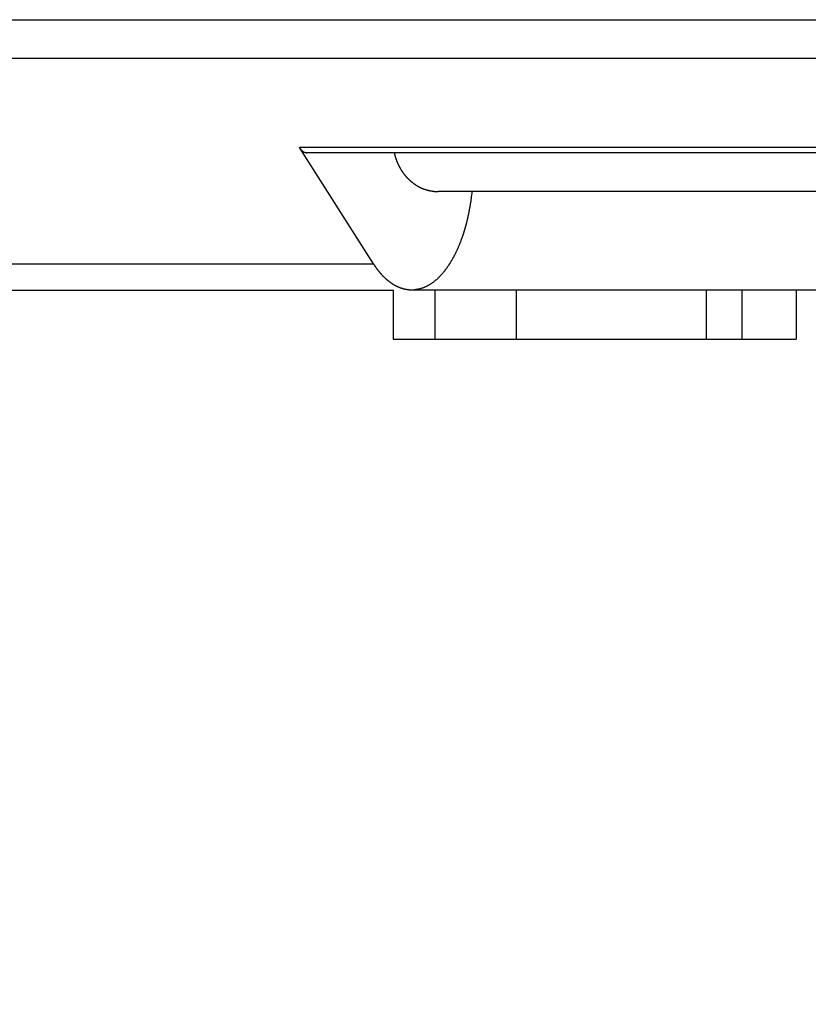
# Model space of a CAD drawing. Extents: x 0 to 420, y 0 to 297.
# Drawn here: x 233 to 239, y 99 to 107 of the extents above; entities that cross this region are included whole.
import ezdxf

# ---------------------------------------------------------------- set-up
doc = ezdxf.new("R2010")
doc.units = 0
doc.header["$LTSCALE"] = 23.1
doc.layers.get('0').update_dxf_attribs({"linetype": 'CONTINUOUS'})
doc.layers.add('BEMASSUNGEN', color=7, linetype='CONTINUOUS')
doc.styles.get("Standard").update_dxf_attribs({"font": 'txt', "width": 0.8})
doc.dimstyles.get("Standard").update_dxf_attribs({"dimtxt": 3.5, "dimasz": 3.5, "dimexe": 0.18, "dimexo": 0.0625, "dimgap": 0.09, "dimtad": 1, "dimblk": '_FILLED', "dimblk1": '_FILLED', "dimblk2": '_FILLED', "dimcen": 0.09, "dimclrt": 5, "dimazin": 3, "dimtol": 1, "dimtp": 0.001, "dimtm": 0.001, "dimtfac": 1, "dimtofl": 0, "dimtmove": 0, "dimatfit": 3})

# ---------------------------------------------------------------- blocks, each defined once
blk = doc.blocks.new('_FILLED')
at = {"color": 0, "linetype": 'BYBLOCK'}
blk.add_solid([(0, 0), (-1, 0.142857), (-1, -0.142857)], dxfattribs=at)
blk = doc.blocks.new('*D21')
at = {"layer": 'BEMASSUNGEN', "color": 2, "linetype": 'CONTINUOUS'}
for p, q in [((222.718948, 106.892597), (222.718948, 85.954315)), ((269.518948, 106.892597), (269.518948, 85.954315)), ((222.718948, 87.454315), (246.118948, 87.454315)), ((269.518948, 87.454315), (246.118948, 87.454315))]:
    blk.add_line(p, q, dxfattribs=at)
at = {"layer": 'BEMASSUNGEN', "color": 2, "linetype": 'CONTINUOUS', "xscale": 3.5, "yscale": 3.5, "zscale": 3.5, "rotation": 180}
blk.add_blockref('_FILLED', (222.718948, 87.454315), dxfattribs=at)
at = {"layer": 'BEMASSUNGEN', "color": 2, "linetype": 'CONTINUOUS', "xscale": 3.5, "yscale": 3.5, "zscale": 3.5}
blk.add_blockref('_FILLED', (269.518948, 87.454315), dxfattribs=at)
at = {"layer": 'BEMASSUNGEN', "color": 5, "linetype": 'CONTINUOUS', "oblique": 15}
for s, width, p in [(' [0.922"]', 0.666667, (244.295059, 88.360182)), ('%%c', 1.333333, (229.628392, 88.360182)), ('23.4', 0.714286, (234.295059, 88.360182))]:
    blk.add_text(s, height=3.5, dxfattribs=dict(at, width=width)).set_placement(p)

msp = doc.modelspace()

# ---------------------------------------------------------------- linework, layer by layer
at = {"color": 9, "linetype": 'CONTINUOUS'}
for p, q in [((222.718948, 107.392597), (269.518948, 107.392597)), ((269.365494, 107.077613), (222.872402, 107.077613)), ((257.280585, 106.354944), (234.957311, 106.354944)), ((225.002582, 105.410266), (235.560765, 105.410266))]:
    msp.add_line(p, q, dxfattribs=at)
at = {"color": 7, "linetype": 'CONTINUOUS'}
for p, q in [((235.560765, 105.410266), (234.957311, 106.354944)), ((257.218948, 106.312436), (235.018948, 106.312436)), ((240.774534, 105.997726), (236.083582, 105.997726)), ((225.711774, 105.197726), (235.718948, 105.197726)), ((235.718948, 105.197726), (235.718948, 104.797726)), ((241.17795, 105.197726), (235.868948, 105.197726)), ((236.059039, 105.197726), (236.059039, 104.797726)), ((236.719039, 105.197726), (236.719039, 104.797726)), ((238.262933, 105.197726), (238.262933, 104.797726)), ((238.552372, 105.197726), (238.552372, 104.797726)), ((238.992372, 105.197726), (238.992372, 104.797726)), ((235.718948, 104.797726), (238.992372, 104.797726))]:
    msp.add_line(p, q, dxfattribs=at)
at = {"color": 7}
for points in [[(234.957, 106.355, 0), (234.958, 106.355, 0), (234.958, 106.354, 0), (234.958, 106.354, 0), (234.958, 106.353, 0), (234.959, 106.353, 0), (234.959, 106.352, 0), (234.959, 106.352, 0), (234.959, 106.352, 0), (234.96, 106.351, 0), (234.96, 106.351, 0), (234.96, 106.35, 0), (234.961, 106.35, 0), (234.961, 106.35, 0), (234.961, 106.349, 0), (234.961, 106.349, 0), (234.962, 106.348, 0), (234.962, 106.348, 0), (234.962, 106.348, 0), (234.963, 106.347, 0), (234.963, 106.347, 0), (234.963, 106.346, 0), (234.963, 106.346, 0), (234.964, 106.346, 0), (234.964, 106.345, 0), (234.964, 106.345, 0), (234.965, 106.344, 0), (234.965, 106.344, 0), (234.965, 106.344, 0), (234.966, 106.343, 0), (234.966, 106.343, 0), (234.966, 106.342, 0), (234.966, 106.342, 0), (234.967, 106.342, 0), (234.967, 106.341, 0), (234.967, 106.341, 0), (234.968, 106.34, 0), (234.968, 106.34, 0), (234.968, 106.34, 0), (234.969, 106.339, 0), (234.969, 106.339, 0), (234.969, 106.339, 0), (234.97, 106.338, 0), (234.97, 106.338, 0), (234.97, 106.337, 0), (234.971, 106.337, 0), (234.971, 106.337, 0), (234.971, 106.336, 0), (234.972, 106.336, 0), (234.972, 106.336, 0), (234.972, 106.335, 0), (234.973, 106.335, 0), (234.973, 106.334, 0), (234.973, 106.334, 0), (234.974, 106.334, 0), (234.974, 106.333, 0), (234.974, 106.333, 0), (234.975, 106.333, 0), (234.975, 106.332, 0), (234.975, 106.332, 0), (234.976, 106.332, 0), (234.976, 106.331, 0), (234.976, 106.331, 0), (234.977, 106.331, 0), (234.977, 106.33, 0), (234.978, 106.33, 0), (234.978, 106.33, 0), (234.978, 106.329, 0), (234.979, 106.329, 0), (234.979, 106.329, 0), (234.979, 106.328, 0), (234.98, 106.328, 0), (234.98, 106.328, 0), (234.981, 106.327, 0), (234.981, 106.327, 0), (234.981, 106.327, 0), (234.982, 106.326, 0), (234.982, 106.326, 0), (234.982, 106.326, 0), (234.983, 106.326, 0), (234.983, 106.325, 0), (234.984, 106.325, 0), (234.984, 106.325, 0), (234.984, 106.324, 0), (234.985, 106.324, 0), (234.985, 106.324, 0), (234.986, 106.323, 0), (234.986, 106.323, 0), (234.986, 106.323, 0), (234.987, 106.323, 0), (234.987, 106.322, 0), (234.988, 106.322, 0), (234.988, 106.322, 0), (234.988, 106.322, 0), (234.989, 106.321, 0), (234.989, 106.321, 0), (234.99, 106.321, 0), (234.99, 106.321, 0), (234.991, 106.32, 0), (234.991, 106.32, 0), (234.991, 106.32, 0), (234.992, 106.32, 0), (234.992, 106.319, 0), (234.993, 106.319, 0), (234.993, 106.319, 0), (234.994, 106.319, 0), (234.994, 106.319, 0), (234.994, 106.318, 0), (234.995, 106.318, 0), (234.995, 106.318, 0), (234.996, 106.318, 0), (234.996, 106.318, 0), (234.997, 106.317, 0), (234.997, 106.317, 0), (234.998, 106.317, 0), (234.998, 106.317, 0), (234.998, 106.317, 0), (234.999, 106.317, 0), (234.999, 106.316, 0), (235, 106.316, 0), (235, 106.316, 0), (235.001, 106.316, 0), (235.001, 106.316, 0), (235.002, 106.316, 0), (235.002, 106.316, 0), (235.003, 106.315, 0), (235.003, 106.315, 0), (235.004, 106.315, 0), (235.004, 106.315, 0), (235.004, 106.315, 0), (235.005, 106.315, 0), (235.005, 106.315, 0), (235.006, 106.315, 0), (235.006, 106.314, 0), (235.007, 106.314, 0), (235.007, 106.314, 0), (235.008, 106.314, 0), (235.008, 106.314, 0), (235.009, 106.314, 0), (235.009, 106.314, 0), (235.01, 106.314, 0), (235.01, 106.314, 0), (235.011, 106.314, 0), (235.011, 106.314, 0), (235.012, 106.314, 0), (235.012, 106.314, 0), (235.013, 106.314, 0), (235.013, 106.313, 0), (235.014, 106.313, 0), (235.014, 106.313, 0), (235.015, 106.313, 0), (235.015, 106.313, 0), (235.016, 106.313, 0), (235.016, 106.313, 0), (235.017, 106.313, 0), (235.017, 106.313, 0), (235.018, 106.313, 0), (235.018, 106.313, 0), (235.018, 106.313, 0), (235.019, 106.313, 0)], [(235.728, 106.312, 0), (235.728, 106.31, 0), (235.729, 106.308, 0), (235.729, 106.306, 0), (235.73, 106.304, 0), (235.73, 106.302, 0), (235.731, 106.3, 0), (235.731, 106.299, 0), (235.732, 106.297, 0), (235.732, 106.295, 0), (235.733, 106.293, 0), (235.733, 106.291, 0), (235.734, 106.289, 0), (235.734, 106.287, 0), (235.735, 106.285, 0), (235.735, 106.283, 0), (235.736, 106.281, 0), (235.736, 106.279, 0), (235.737, 106.277, 0), (235.737, 106.275, 0), (235.738, 106.273, 0), (235.739, 106.272, 0), (235.739, 106.27, 0), (235.74, 106.268, 0), (235.741, 106.266, 0), (235.741, 106.264, 0), (235.742, 106.262, 0), (235.743, 106.26, 0), (235.743, 106.258, 0), (235.744, 106.256, 0), (235.745, 106.254, 0), (235.745, 106.253, 0), (235.746, 106.251, 0), (235.747, 106.249, 0), (235.747, 106.247, 0), (235.748, 106.245, 0), (235.749, 106.243, 0), (235.75, 106.241, 0), (235.75, 106.239, 0), (235.751, 106.238, 0), (235.752, 106.236, 0), (235.753, 106.234, 0), (235.753, 106.232, 0), (235.754, 106.23, 0), (235.755, 106.228, 0), (235.756, 106.226, 0), (235.757, 106.225, 0), (235.757, 106.223, 0), (235.758, 106.221, 0), (235.759, 106.219, 0), (235.76, 106.217, 0), (235.761, 106.215, 0), (235.762, 106.214, 0), (235.763, 106.212, 0), (235.763, 106.21, 0), (235.764, 106.208, 0), (235.765, 106.206, 0), (235.766, 106.205, 0), (235.767, 106.203, 0), (235.768, 106.201, 0), (235.769, 106.199, 0), (235.77, 106.197, 0), (235.771, 106.196, 0), (235.772, 106.194, 0), (235.773, 106.192, 0), (235.774, 106.19, 0), (235.775, 106.189, 0), (235.776, 106.187, 0), (235.777, 106.185, 0), (235.778, 106.183, 0), (235.779, 106.182, 0), (235.78, 106.18, 0), (235.781, 106.178, 0), (235.782, 106.176, 0), (235.783, 106.175, 0), (235.784, 106.173, 0), (235.785, 106.171, 0), (235.786, 106.17, 0), (235.787, 106.168, 0), (235.788, 106.166, 0), (235.789, 106.165, 0), (235.791, 106.163, 0), (235.792, 106.161, 0), (235.793, 106.16, 0), (235.794, 106.158, 0), (235.795, 106.156, 0), (235.796, 106.155, 0), (235.797, 106.153, 0), (235.799, 106.151, 0), (235.8, 106.15, 0), (235.801, 106.148, 0), (235.802, 106.146, 0), (235.803, 106.145, 0), (235.804, 106.143, 0), (235.806, 106.142, 0), (235.807, 106.14, 0), (235.808, 106.138, 0), (235.809, 106.137, 0), (235.811, 106.135, 0), (235.812, 106.134, 0), (235.813, 106.132, 0), (235.814, 106.13, 0), (235.816, 106.129, 0), (235.817, 106.127, 0), (235.818, 106.126, 0), (235.82, 106.124, 0), (235.821, 106.123, 0), (235.822, 106.121, 0), (235.824, 106.12, 0), (235.825, 106.118, 0), (235.826, 106.117, 0), (235.828, 106.115, 0), (235.829, 106.114, 0), (235.83, 106.112, 0), (235.832, 106.111, 0), (235.833, 106.109, 0), (235.834, 106.108, 0), (235.836, 106.106, 0), (235.837, 106.105, 0), (235.839, 106.104, 0), (235.84, 106.102, 0), (235.841, 106.101, 0), (235.843, 106.099, 0), (235.844, 106.098, 0), (235.846, 106.096, 0), (235.847, 106.095, 0), (235.849, 106.094, 0), (235.85, 106.092, 0), (235.852, 106.091, 0), (235.853, 106.09, 0), (235.855, 106.088, 0), (235.856, 106.087, 0), (235.858, 106.086, 0), (235.859, 106.084, 0), (235.861, 106.083, 0), (235.862, 106.082, 0), (235.864, 106.08, 0), (235.865, 106.079, 0), (235.867, 106.078, 0), (235.868, 106.076, 0), (235.87, 106.075, 0), (235.871, 106.074, 0), (235.873, 106.073, 0), (235.875, 106.071, 0), (235.876, 106.07, 0), (235.878, 106.069, 0), (235.879, 106.068, 0), (235.881, 106.066, 0), (235.883, 106.065, 0), (235.884, 106.064, 0), (235.886, 106.063, 0), (235.888, 106.062, 0), (235.889, 106.061, 0), (235.891, 106.059, 0), (235.892, 106.058, 0), (235.894, 106.057, 0), (235.896, 106.056, 0), (235.897, 106.055, 0), (235.899, 106.054, 0), (235.901, 106.053, 0), (235.903, 106.052, 0), (235.904, 106.05, 0), (235.906, 106.049, 0), (235.908, 106.048, 0), (235.909, 106.047, 0), (235.911, 106.046, 0), (235.913, 106.045, 0), (235.915, 106.044, 0), (235.916, 106.043, 0), (235.918, 106.042, 0), (235.92, 106.041, 0), (235.922, 106.04, 0), (235.923, 106.039, 0), (235.925, 106.038, 0), (235.927, 106.037, 0), (235.929, 106.036, 0), (235.93, 106.035, 0), (235.932, 106.035, 0), (235.934, 106.034, 0), (235.936, 106.033, 0), (235.938, 106.032, 0), (235.939, 106.031, 0), (235.941, 106.03, 0), (235.943, 106.029, 0), (235.945, 106.028, 0), (235.947, 106.028, 0), (235.949, 106.027, 0), (235.95, 106.026, 0), (235.952, 106.025, 0), (235.954, 106.024, 0), (235.956, 106.023, 0), (235.958, 106.023, 0), (235.96, 106.022, 0), (235.962, 106.021, 0), (235.963, 106.02, 0), (235.965, 106.02, 0), (235.967, 106.019, 0), (235.969, 106.018, 0), (235.971, 106.018, 0), (235.973, 106.017, 0), (235.975, 106.016, 0), (235.977, 106.016, 0), (235.979, 106.015, 0), (235.981, 106.014, 0), (235.982, 106.014, 0), (235.984, 106.013, 0), (235.986, 106.012, 0), (235.988, 106.012, 0), (235.99, 106.011, 0), (235.992, 106.011, 0), (235.994, 106.01, 0), (235.996, 106.01, 0), (235.998, 106.009, 0), (236, 106.009, 0), (236.002, 106.008, 0), (236.004, 106.008, 0), (236.006, 106.007, 0), (236.008, 106.007, 0), (236.01, 106.006, 0), (236.012, 106.006, 0), (236.014, 106.005, 0), (236.016, 106.005, 0), (236.018, 106.004, 0), (236.02, 106.004, 0), (236.022, 106.004, 0), (236.024, 106.003, 0), (236.026, 106.003, 0), (236.028, 106.003, 0), (236.03, 106.002, 0), (236.032, 106.002, 0), (236.033, 106.002, 0), (236.035, 106.001, 0), (236.037, 106.001, 0), (236.039, 106.001, 0), (236.041, 106, 0), (236.043, 106, 0), (236.045, 106, 0), (236.047, 106, 0), (236.049, 106, 0), (236.051, 105.999, 0), (236.053, 105.999, 0), (236.055, 105.999, 0), (236.057, 105.999, 0), (236.06, 105.999, 0), (236.062, 105.998, 0), (236.064, 105.998, 0), (236.066, 105.998, 0), (236.068, 105.998, 0), (236.07, 105.998, 0), (236.072, 105.998, 0), (236.074, 105.998, 0), (236.076, 105.998, 0), (236.078, 105.998, 0), (236.08, 105.998, 0), (236.082, 105.998, 0), (236.084, 105.998, 0)], [(236.359, 105.998, 0), (236.358, 105.994, 0), (236.358, 105.99, 0), (236.358, 105.986, 0), (236.357, 105.982, 0), (236.357, 105.978, 0), (236.356, 105.974, 0), (236.356, 105.97, 0), (236.355, 105.966, 0), (236.355, 105.962, 0), (236.354, 105.958, 0), (236.354, 105.954, 0), (236.353, 105.951, 0), (236.353, 105.947, 0), (236.352, 105.943, 0), (236.352, 105.939, 0), (236.351, 105.935, 0), (236.351, 105.931, 0), (236.35, 105.927, 0), (236.35, 105.923, 0), (236.349, 105.919, 0), (236.349, 105.915, 0), (236.348, 105.911, 0), (236.347, 105.908, 0), (236.347, 105.904, 0), (236.346, 105.9, 0), (236.346, 105.896, 0), (236.345, 105.892, 0), (236.344, 105.888, 0), (236.344, 105.884, 0), (236.343, 105.88, 0), (236.342, 105.876, 0), (236.342, 105.872, 0), (236.341, 105.869, 0), (236.34, 105.865, 0), (236.34, 105.861, 0), (236.339, 105.857, 0), (236.338, 105.853, 0), (236.338, 105.849, 0), (236.337, 105.845, 0), (236.336, 105.841, 0), (236.335, 105.837, 0), (236.335, 105.834, 0), (236.334, 105.83, 0), (236.333, 105.826, 0), (236.332, 105.822, 0), (236.332, 105.818, 0), (236.331, 105.814, 0), (236.33, 105.81, 0), (236.329, 105.806, 0), (236.328, 105.803, 0), (236.327, 105.799, 0), (236.327, 105.795, 0), (236.326, 105.791, 0), (236.325, 105.787, 0), (236.324, 105.783, 0), (236.323, 105.779, 0), (236.322, 105.776, 0), (236.321, 105.772, 0), (236.32, 105.768, 0), (236.32, 105.764, 0), (236.319, 105.76, 0), (236.318, 105.756, 0), (236.317, 105.753, 0), (236.316, 105.749, 0), (236.315, 105.745, 0), (236.314, 105.741, 0), (236.313, 105.737, 0), (236.312, 105.733, 0), (236.311, 105.73, 0), (236.31, 105.726, 0), (236.309, 105.722, 0), (236.308, 105.718, 0), (236.307, 105.714, 0), (236.306, 105.711, 0), (236.305, 105.707, 0), (236.303, 105.703, 0), (236.302, 105.699, 0), (236.301, 105.695, 0), (236.3, 105.692, 0), (236.299, 105.688, 0), (236.298, 105.684, 0), (236.297, 105.68, 0), (236.296, 105.676, 0), (236.294, 105.673, 0), (236.293, 105.669, 0), (236.292, 105.665, 0), (236.291, 105.661, 0), (236.29, 105.658, 0), (236.289, 105.654, 0), (236.287, 105.65, 0), (236.286, 105.646, 0), (236.285, 105.643, 0), (236.284, 105.639, 0), (236.282, 105.635, 0), (236.281, 105.631, 0), (236.28, 105.628, 0), (236.278, 105.624, 0), (236.277, 105.62, 0), (236.276, 105.616, 0), (236.274, 105.613, 0), (236.273, 105.609, 0), (236.272, 105.605, 0), (236.27, 105.602, 0), (236.269, 105.598, 0), (236.268, 105.594, 0), (236.266, 105.59, 0), (236.265, 105.587, 0), (236.263, 105.583, 0), (236.262, 105.579, 0), (236.26, 105.576, 0), (236.259, 105.572, 0), (236.258, 105.568, 0), (236.256, 105.565, 0), (236.255, 105.561, 0), (236.253, 105.557, 0), (236.251, 105.554, 0), (236.25, 105.55, 0), (236.248, 105.546, 0), (236.247, 105.543, 0), (236.245, 105.539, 0), (236.244, 105.536, 0), (236.242, 105.532, 0), (236.24, 105.528, 0), (236.239, 105.525, 0), (236.237, 105.521, 0), (236.236, 105.518, 0), (236.234, 105.514, 0), (236.232, 105.51, 0), (236.23, 105.507, 0), (236.229, 105.503, 0), (236.227, 105.5, 0), (236.225, 105.496, 0), (236.224, 105.493, 0), (236.222, 105.489, 0), (236.22, 105.486, 0), (236.218, 105.482, 0), (236.216, 105.479, 0), (236.215, 105.475, 0), (236.213, 105.472, 0), (236.211, 105.468, 0), (236.209, 105.465, 0), (236.207, 105.461, 0), (236.205, 105.458, 0), (236.203, 105.454, 0), (236.201, 105.451, 0), (236.199, 105.447, 0), (236.197, 105.444, 0), (236.195, 105.44, 0), (236.193, 105.437, 0), (236.191, 105.434, 0), (236.189, 105.43, 0), (236.187, 105.427, 0), (236.185, 105.423, 0), (236.183, 105.42, 0), (236.181, 105.417, 0), (236.179, 105.413, 0), (236.177, 105.41, 0), (236.175, 105.407, 0), (236.173, 105.403, 0), (236.17, 105.4, 0), (236.168, 105.397, 0), (236.166, 105.393, 0), (236.164, 105.39, 0), (236.161, 105.387, 0), (236.159, 105.384, 0), (236.157, 105.38, 0), (236.155, 105.377, 0), (236.152, 105.374, 0), (236.15, 105.371, 0), (236.148, 105.367, 0), (236.145, 105.364, 0), (236.143, 105.361, 0), (236.14, 105.358, 0), (236.138, 105.355, 0), (236.136, 105.351, 0), (236.133, 105.348, 0), (236.131, 105.345, 0), (236.128, 105.342, 0), (236.126, 105.339, 0), (236.123, 105.336, 0), (236.12, 105.333, 0), (236.118, 105.33, 0), (236.115, 105.327, 0), (236.113, 105.324, 0), (236.11, 105.321, 0), (236.107, 105.318, 0), (236.105, 105.315, 0), (236.102, 105.312, 0), (236.099, 105.309, 0), (236.096, 105.306, 0), (236.094, 105.304, 0), (236.091, 105.301, 0), (236.088, 105.298, 0), (236.085, 105.295, 0), (236.082, 105.293, 0), (236.079, 105.29, 0), (236.076, 105.287, 0), (236.073, 105.284, 0), (236.07, 105.282, 0), (236.067, 105.279, 0), (236.064, 105.277, 0), (236.061, 105.274, 0), (236.058, 105.272, 0), (236.055, 105.269, 0), (236.052, 105.267, 0), (236.049, 105.264, 0), (236.046, 105.262, 0), (236.043, 105.26, 0), (236.039, 105.257, 0), (236.036, 105.255, 0), (236.033, 105.253, 0), (236.03, 105.25, 0), (236.026, 105.248, 0), (236.023, 105.246, 0), (236.02, 105.244, 0), (236.016, 105.242, 0), (236.013, 105.24, 0), (236.009, 105.238, 0), (236.006, 105.236, 0), (236.002, 105.234, 0), (235.999, 105.232, 0), (235.995, 105.23, 0), (235.992, 105.229, 0), (235.988, 105.227, 0), (235.984, 105.225, 0), (235.981, 105.223, 0), (235.977, 105.222, 0), (235.973, 105.22, 0), (235.97, 105.219, 0), (235.966, 105.217, 0), (235.962, 105.216, 0), (235.958, 105.214, 0), (235.955, 105.213, 0), (235.951, 105.212, 0), (235.947, 105.211, 0), (235.943, 105.209, 0), (235.939, 105.208, 0), (235.935, 105.207, 0), (235.932, 105.206, 0), (235.928, 105.205, 0), (235.924, 105.204, 0), (235.92, 105.204, 0), (235.916, 105.203, 0), (235.912, 105.202, 0), (235.908, 105.201, 0), (235.904, 105.201, 0), (235.9, 105.2, 0), (235.896, 105.2, 0), (235.892, 105.199, 0), (235.889, 105.199, 0), (235.885, 105.198, 0), (235.881, 105.198, 0), (235.877, 105.198, 0), (235.873, 105.198, 0), (235.869, 105.198, 0)], [(235.869, 105.198, 0), (235.867, 105.198, 0), (235.865, 105.198, 0), (235.863, 105.198, 0), (235.861, 105.198, 0), (235.859, 105.198, 0), (235.857, 105.198, 0), (235.855, 105.198, 0), (235.853, 105.198, 0), (235.851, 105.198, 0), (235.849, 105.199, 0), (235.847, 105.199, 0), (235.845, 105.199, 0), (235.842, 105.199, 0), (235.84, 105.199, 0), (235.838, 105.2, 0), (235.836, 105.2, 0), (235.834, 105.2, 0), (235.832, 105.2, 0), (235.83, 105.201, 0), (235.828, 105.201, 0), (235.826, 105.201, 0), (235.824, 105.202, 0), (235.822, 105.202, 0), (235.82, 105.203, 0), (235.818, 105.203, 0), (235.816, 105.203, 0), (235.814, 105.204, 0), (235.812, 105.204, 0), (235.81, 105.205, 0), (235.809, 105.205, 0), (235.807, 105.206, 0), (235.805, 105.206, 0), (235.803, 105.207, 0), (235.801, 105.207, 0), (235.799, 105.208, 0), (235.797, 105.208, 0), (235.795, 105.209, 0), (235.793, 105.21, 0), (235.791, 105.21, 0), (235.789, 105.211, 0), (235.787, 105.212, 0), (235.785, 105.212, 0), (235.783, 105.213, 0), (235.781, 105.214, 0), (235.779, 105.214, 0), (235.777, 105.215, 0), (235.775, 105.216, 0), (235.773, 105.217, 0), (235.772, 105.217, 0), (235.77, 105.218, 0), (235.768, 105.219, 0), (235.766, 105.22, 0), (235.764, 105.22, 0), (235.762, 105.221, 0), (235.76, 105.222, 0), (235.758, 105.223, 0), (235.756, 105.224, 0), (235.754, 105.225, 0), (235.753, 105.226, 0), (235.751, 105.226, 0), (235.749, 105.227, 0), (235.747, 105.228, 0), (235.745, 105.229, 0), (235.743, 105.23, 0), (235.742, 105.231, 0), (235.74, 105.232, 0), (235.738, 105.233, 0), (235.736, 105.234, 0), (235.734, 105.235, 0), (235.732, 105.236, 0), (235.731, 105.237, 0), (235.729, 105.238, 0), (235.727, 105.239, 0), (235.725, 105.24, 0), (235.723, 105.241, 0), (235.722, 105.242, 0), (235.72, 105.243, 0), (235.718, 105.244, 0), (235.716, 105.246, 0), (235.715, 105.247, 0), (235.713, 105.248, 0), (235.711, 105.249, 0), (235.71, 105.25, 0), (235.708, 105.251, 0), (235.706, 105.252, 0), (235.704, 105.254, 0), (235.703, 105.255, 0), (235.701, 105.256, 0), (235.699, 105.257, 0), (235.698, 105.258, 0), (235.696, 105.259, 0), (235.694, 105.261, 0), (235.693, 105.262, 0), (235.691, 105.263, 0), (235.689, 105.264, 0), (235.688, 105.266, 0), (235.686, 105.267, 0), (235.684, 105.268, 0), (235.683, 105.269, 0), (235.681, 105.271, 0), (235.68, 105.272, 0), (235.678, 105.273, 0), (235.676, 105.274, 0), (235.675, 105.276, 0), (235.673, 105.277, 0), (235.672, 105.278, 0), (235.67, 105.28, 0), (235.669, 105.281, 0), (235.667, 105.282, 0), (235.666, 105.284, 0), (235.664, 105.285, 0), (235.663, 105.286, 0), (235.661, 105.288, 0), (235.66, 105.289, 0), (235.658, 105.291, 0), (235.657, 105.292, 0), (235.655, 105.293, 0), (235.654, 105.295, 0), (235.652, 105.296, 0), (235.651, 105.298, 0), (235.649, 105.299, 0), (235.648, 105.3, 0), (235.646, 105.302, 0), (235.645, 105.303, 0), (235.643, 105.305, 0), (235.642, 105.306, 0), (235.641, 105.308, 0), (235.639, 105.309, 0), (235.638, 105.311, 0), (235.636, 105.312, 0), (235.635, 105.314, 0), (235.633, 105.315, 0), (235.632, 105.316, 0), (235.631, 105.318, 0), (235.629, 105.319, 0), (235.628, 105.321, 0), (235.627, 105.323, 0), (235.625, 105.324, 0), (235.624, 105.326, 0), (235.623, 105.327, 0), (235.621, 105.329, 0), (235.62, 105.33, 0), (235.619, 105.332, 0), (235.617, 105.333, 0), (235.616, 105.335, 0), (235.615, 105.336, 0), (235.613, 105.338, 0), (235.612, 105.339, 0), (235.611, 105.341, 0), (235.609, 105.343, 0), (235.608, 105.344, 0), (235.607, 105.346, 0), (235.606, 105.347, 0), (235.604, 105.349, 0), (235.603, 105.351, 0), (235.602, 105.352, 0), (235.6, 105.354, 0), (235.599, 105.355, 0), (235.598, 105.357, 0), (235.597, 105.359, 0), (235.596, 105.36, 0), (235.594, 105.362, 0), (235.593, 105.363, 0), (235.592, 105.365, 0), (235.591, 105.367, 0), (235.589, 105.368, 0), (235.588, 105.37, 0), (235.587, 105.372, 0), (235.586, 105.373, 0), (235.585, 105.375, 0), (235.583, 105.377, 0), (235.582, 105.378, 0), (235.581, 105.38, 0), (235.58, 105.382, 0), (235.579, 105.383, 0), (235.578, 105.385, 0), (235.576, 105.387, 0), (235.575, 105.388, 0), (235.574, 105.39, 0), (235.573, 105.392, 0), (235.572, 105.393, 0), (235.571, 105.395, 0), (235.57, 105.397, 0), (235.569, 105.398, 0), (235.567, 105.4, 0), (235.566, 105.402, 0), (235.565, 105.403, 0), (235.564, 105.405, 0), (235.563, 105.407, 0), (235.562, 105.409, 0), (235.561, 105.41, 0)]]:
    msp.add_polyline3d(points, dxfattribs=at)

# ---------------------------------------------------------------- dimensions: what is measured, and where the dimension line sits
at = {"layer": 'BEMASSUNGEN', "color": 2, "linetype": 'CONTINUOUS'}
dim = msp.add_linear_dim(base=(269.518948, 87.454315), p1=(222.718948, 106.892597), p2=(269.518948, 106.892597), text='%%c<> [0.922"]', dimstyle='Standard', dxfattribs=at)
dim.commit()
dim.dimension.update_dxf_attribs({"geometry": '*D21', "text_midpoint": (247.461726, 90.110182), "dimtype": 128})

doc.saveas('drawing.dxf')
